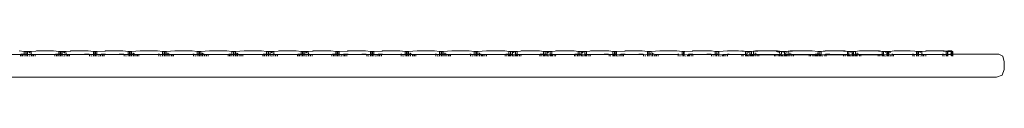
# Model space of a CAD drawing. Units: centimetres. Extents: x 0 to 243, y 0 to 217.
# Drawn here: x 139 to 152, y 124 to 125 of the extents above; entities that cross this region are included whole.
import ezdxf

# ---------------------------------------------------------------- set-up
doc = ezdxf.new("R2010")
doc.units = ezdxf.units.CM
doc.layers.get('0').update_dxf_attribs({"lineweight": 0})

msp = doc.modelspace()

# ---------------------------------------------------------------- linework, layer by layer
for p, q in [((139.272, 124.718), (139.014, 124.718)), ((139.255, 124.767), (139.321, 124.756)), ((139.292, 124.718), (139.272, 124.718)), ((139.272, 124.718), (139.272, 124.696)), ((139.321, 124.724), (139.279, 124.724)), ((139.292, 124.696), (139.292, 124.718)), ((139.292, 124.718), (139.299, 124.718)), ((139.299, 124.718), (139.299, 124.696)), ((139.319, 124.718), (139.299, 124.718)), ((139.321, 124.724), (139.319, 124.718)), ((139.321, 124.696), (139.319, 124.718)), ((139.319, 124.718), (139.415, 124.718)), ((139.341, 124.756), (139.321, 124.756)), ((139.321, 124.756), (139.321, 124.724)), ((139.331, 124.724), (139.321, 124.724)), ((139.341, 124.724), (139.341, 124.756)), ((139.341, 124.756), (139.348, 124.756)), ((139.348, 124.724), (139.341, 124.724)), ((139.341, 124.696), (139.341, 124.724)), ((139.348, 124.756), (139.366, 124.756)), ((139.348, 124.756), (139.348, 124.724)), ((139.366, 124.724), (139.348, 124.724)), ((139.348, 124.724), (139.348, 124.696)), ((139.386, 124.756), (139.366, 124.756)), ((139.366, 124.724), (139.366, 124.756)), ((139.366, 124.696), (139.366, 124.724)), ((139.386, 124.756), (139.386, 124.74)), ((139.394, 124.756), (139.386, 124.756)), ((139.386, 124.702), (139.386, 124.696)), ((139.394, 124.735), (139.394, 124.756)), ((139.394, 124.756), (139.414, 124.756)), ((139.394, 124.696), (139.394, 124.706)), ((139.414, 124.724), (139.408, 124.724)), ((139.472, 124.762), (139.414, 124.756)), ((139.414, 124.756), (139.414, 124.724)), ((139.422, 124.724), (139.414, 124.724)), ((139.414, 124.724), (139.415, 124.718)), ((139.415, 124.696), (139.415, 124.718)), ((139.415, 124.718), (139.435, 124.718)), ((139.435, 124.718), (139.435, 124.696)), ((139.435, 124.718), (139.442, 124.718)), ((139.442, 124.696), (139.442, 124.718)), ((139.442, 124.718), (139.462, 124.718)), ((139.462, 124.718), (139.462, 124.696)), ((139.72, 124.718), (139.462, 124.718)), ((139.472, 124.762), (139.479, 124.767)), ((139.703, 124.767), (139.479, 124.767)), ((139.703, 124.767), (139.769, 124.756)), ((139.74, 124.718), (139.72, 124.718)), ((139.72, 124.718), (139.72, 124.696)), ((139.769, 124.724), (139.727, 124.724)), ((139.74, 124.696), (139.74, 124.718)), ((139.74, 124.718), (139.747, 124.718)), ((139.747, 124.718), (139.747, 124.696)), ((139.767, 124.718), (139.747, 124.718)), ((139.769, 124.724), (139.767, 124.718)), ((139.769, 124.696), (139.767, 124.718)), ((139.767, 124.718), (139.863, 124.718)), ((139.788, 124.756), (139.769, 124.756)), ((139.769, 124.756), (139.769, 124.724)), ((139.788, 124.724), (139.778, 124.724)), ((139.788, 124.724), (139.788, 124.756)), ((139.788, 124.756), (139.796, 124.756)), ((139.788, 124.696), (139.788, 124.724)), ((139.796, 124.724), (139.788, 124.724)), ((139.796, 124.756), (139.815, 124.756)), ((139.796, 124.756), (139.796, 124.724)), ((139.796, 124.724), (139.796, 124.696)), ((139.815, 124.724), (139.796, 124.724)), ((139.834, 124.756), (139.815, 124.756)), ((139.815, 124.724), (139.815, 124.756)), ((139.815, 124.696), (139.815, 124.724)), ((139.834, 124.756), (139.834, 124.74)), ((139.842, 124.756), (139.834, 124.756)), ((139.834, 124.702), (139.834, 124.696)), ((139.842, 124.735), (139.842, 124.756)), ((139.842, 124.756), (139.862, 124.756)), ((139.842, 124.696), (139.842, 124.706)), ((139.863, 124.724), (139.856, 124.724)), ((139.92, 124.762), (139.862, 124.756)), ((139.862, 124.756), (139.863, 124.724)), ((139.87, 124.724), (139.863, 124.724)), ((139.863, 124.724), (139.863, 124.718)), ((139.863, 124.696), (139.863, 124.718)), ((139.863, 124.718), (139.883, 124.718)), ((139.883, 124.718), (139.883, 124.696)), ((139.883, 124.718), (139.891, 124.718)), ((139.891, 124.696), (139.891, 124.718)), ((139.891, 124.718), (139.91, 124.718)), ((139.91, 124.718), (139.91, 124.696)), ((139.91, 124.718), (140.168, 124.718)), ((139.92, 124.762), (139.927, 124.767)), ((140.151, 124.767), (139.927, 124.767)), ((140.161, 124.724), (140.104, 124.724)), ((140.151, 124.767), (140.217, 124.756)), ((140.168, 124.718), (140.168, 124.696)), ((140.168, 124.718), (140.311, 124.718)), ((140.188, 124.696), (140.188, 124.707)), ((140.195, 124.703), (140.195, 124.696)), ((140.237, 124.756), (140.217, 124.756)), ((140.217, 124.756), (140.217, 124.724)), ((140.237, 124.724), (140.217, 124.724)), ((140.217, 124.724), (140.217, 124.696)), ((140.237, 124.724), (140.237, 124.756)), ((140.237, 124.756), (140.244, 124.756)), ((140.237, 124.696), (140.237, 124.724)), ((140.244, 124.724), (140.237, 124.724)), ((140.244, 124.756), (140.263, 124.756)), ((140.244, 124.756), (140.244, 124.724)), ((140.244, 124.724), (140.244, 124.696)), ((140.263, 124.724), (140.244, 124.724)), ((140.263, 124.756), (140.368, 124.762)), ((140.263, 124.724), (140.263, 124.756)), ((140.263, 124.696), (140.263, 124.724)), ((140.282, 124.702), (140.282, 124.696)), ((140.29, 124.696), (140.29, 124.706)), ((140.311, 124.696), (140.311, 124.718)), ((140.311, 124.718), (140.331, 124.718)), ((140.375, 124.724), (140.318, 124.724)), ((140.331, 124.718), (140.331, 124.696)), ((140.338, 124.718), (140.331, 124.718)), ((140.338, 124.696), (140.338, 124.718)), ((140.338, 124.718), (140.358, 124.718)), ((140.358, 124.718), (140.358, 124.696)), ((140.358, 124.718), (140.616, 124.718)), ((140.368, 124.762), (140.372, 124.765)), ((140.375, 124.762), (140.368, 124.762)), ((140.375, 124.767), (140.372, 124.765)), ((140.372, 124.765), (140.375, 124.762)), ((140.599, 124.767), (140.375, 124.767)), ((140.609, 124.724), (140.552, 124.724)), ((140.599, 124.767), (140.665, 124.756)), ((140.616, 124.718), (140.616, 124.696)), ((140.616, 124.718), (140.759, 124.718)), ((140.636, 124.696), (140.636, 124.707)), ((140.643, 124.703), (140.643, 124.696)), ((140.685, 124.756), (140.665, 124.756)), ((140.665, 124.756), (140.665, 124.724)), ((140.685, 124.724), (140.665, 124.724)), ((140.665, 124.724), (140.665, 124.696)), ((140.685, 124.724), (140.685, 124.756)), ((140.685, 124.756), (140.692, 124.756)), ((140.685, 124.696), (140.685, 124.724)), ((140.692, 124.724), (140.685, 124.724)), ((140.692, 124.756), (140.71, 124.756)), ((140.692, 124.756), (140.692, 124.724)), ((140.692, 124.724), (140.692, 124.696)), ((140.702, 124.724), (140.692, 124.724)), ((140.71, 124.756), (140.823, 124.767)), ((140.712, 124.724), (140.71, 124.756)), ((140.71, 124.696), (140.712, 124.724)), ((140.73, 124.724), (140.712, 124.724)), ((140.73, 124.74), (140.73, 124.724)), ((140.73, 124.724), (140.73, 124.696)), ((140.738, 124.724), (140.73, 124.724)), ((140.738, 124.724), (140.738, 124.735)), ((140.738, 124.696), (140.738, 124.724)), ((140.752, 124.724), (140.738, 124.724)), ((140.759, 124.696), (140.759, 124.718)), ((140.759, 124.718), (140.779, 124.718)), ((140.779, 124.718), (140.779, 124.696)), ((140.779, 124.718), (140.786, 124.718)), ((140.786, 124.696), (140.786, 124.718)), ((140.786, 124.718), (140.806, 124.718)), ((140.806, 124.718), (140.806, 124.696)), ((141.064, 124.718), (140.806, 124.718)), ((141.047, 124.767), (140.823, 124.767)), ((141.047, 124.767), (141.112, 124.756)), ((141.071, 124.724), (141.057, 124.724)), ((141.064, 124.718), (141.064, 124.696)), ((141.064, 124.718), (141.207, 124.718)), ((141.084, 124.696), (141.084, 124.707)), ((141.091, 124.703), (141.091, 124.696)), ((141.132, 124.756), (141.112, 124.756)), ((141.112, 124.756), (141.112, 124.724)), ((141.132, 124.724), (141.112, 124.724)), ((141.112, 124.724), (141.112, 124.696)), ((141.132, 124.724), (141.132, 124.756)), ((141.132, 124.756), (141.14, 124.756)), ((141.132, 124.696), (141.132, 124.724)), ((141.14, 124.724), (141.132, 124.724)), ((141.14, 124.756), (141.158, 124.756)), ((141.14, 124.756), (141.14, 124.724)), ((141.14, 124.724), (141.14, 124.696)), ((141.15, 124.724), (141.14, 124.724)), ((141.158, 124.756), (141.271, 124.767)), ((141.16, 124.724), (141.158, 124.756)), ((141.158, 124.696), (141.16, 124.724)), ((141.178, 124.724), (141.16, 124.724)), ((141.178, 124.74), (141.178, 124.724)), ((141.178, 124.724), (141.178, 124.696)), ((141.185, 124.724), (141.178, 124.724)), ((141.185, 124.724), (141.185, 124.735)), ((141.185, 124.696), (141.185, 124.724)), ((141.2, 124.724), (141.185, 124.724)), ((141.207, 124.696), (141.207, 124.718)), ((141.207, 124.718), (141.227, 124.718)), ((141.227, 124.718), (141.227, 124.696)), ((141.227, 124.718), (141.234, 124.718)), ((141.234, 124.696), (141.234, 124.718)), ((141.234, 124.718), (141.254, 124.718)), ((141.254, 124.718), (141.254, 124.696)), ((141.512, 124.718), (141.254, 124.718)), ((141.495, 124.767), (141.271, 124.767)), ((141.495, 124.767), (141.56, 124.756)), ((141.519, 124.724), (141.505, 124.724)), ((141.512, 124.718), (141.512, 124.696)), ((141.512, 124.718), (141.655, 124.718)), ((141.532, 124.696), (141.532, 124.707)), ((141.539, 124.703), (141.539, 124.696)), ((141.58, 124.756), (141.56, 124.756)), ((141.56, 124.756), (141.56, 124.724)), ((141.58, 124.724), (141.56, 124.724)), ((141.56, 124.724), (141.56, 124.696)), ((141.58, 124.724), (141.58, 124.756)), ((141.58, 124.756), (141.588, 124.756)), ((141.588, 124.724), (141.58, 124.724)), ((141.58, 124.696), (141.58, 124.724)), ((141.588, 124.756), (141.606, 124.756)), ((141.588, 124.756), (141.588, 124.724)), ((141.588, 124.724), (141.588, 124.696)), ((141.606, 124.724), (141.597, 124.724)), ((141.606, 124.756), (141.718, 124.767)), ((141.606, 124.724), (141.606, 124.756)), ((141.606, 124.696), (141.606, 124.724)), ((141.626, 124.724), (141.606, 124.724)), ((141.626, 124.74), (141.626, 124.724)), ((141.626, 124.724), (141.626, 124.696)), ((141.633, 124.724), (141.626, 124.724)), ((141.633, 124.724), (141.633, 124.735)), ((141.633, 124.696), (141.633, 124.724)), ((141.648, 124.724), (141.633, 124.724)), ((141.655, 124.696), (141.655, 124.718)), ((141.655, 124.718), (141.675, 124.718)), ((141.675, 124.718), (141.675, 124.696)), ((141.675, 124.718), (141.682, 124.718)), ((141.682, 124.696), (141.682, 124.718)), ((141.682, 124.718), (141.702, 124.718)), ((141.702, 124.718), (141.702, 124.696)), ((141.959, 124.718), (141.702, 124.718)), ((141.943, 124.767), (141.718, 124.767)), ((141.943, 124.767), (142.008, 124.756)), ((141.979, 124.718), (141.959, 124.718)), ((141.959, 124.718), (141.959, 124.696)), ((141.994, 124.724), (141.967, 124.724)), ((141.979, 124.696), (141.979, 124.718)), ((141.979, 124.718), (141.987, 124.718)), ((141.987, 124.718), (141.987, 124.696)), ((141.987, 124.718), (142.103, 124.718)), ((142.008, 124.724), (142.007, 124.707)), ((142.008, 124.696), (142.007, 124.707)), ((142.028, 124.756), (142.008, 124.756)), ((142.008, 124.756), (142.008, 124.724)), ((142.028, 124.756), (142.035, 124.756)), ((142.028, 124.696), (142.028, 124.756)), ((142.035, 124.756), (142.054, 124.756)), ((142.035, 124.756), (142.035, 124.724)), ((142.035, 124.724), (142.035, 124.696)), ((142.054, 124.724), (142.035, 124.724)), ((142.054, 124.756), (142.166, 124.767)), ((142.054, 124.724), (142.054, 124.756)), ((142.054, 124.696), (142.054, 124.724)), ((142.074, 124.724), (142.054, 124.724)), ((142.074, 124.74), (142.074, 124.724)), ((142.074, 124.724), (142.074, 124.696)), ((142.081, 124.724), (142.074, 124.724)), ((142.081, 124.724), (142.081, 124.735)), ((142.081, 124.696), (142.081, 124.724)), ((142.096, 124.724), (142.081, 124.724)), ((142.103, 124.696), (142.103, 124.718)), ((142.103, 124.718), (142.123, 124.718)), ((142.123, 124.718), (142.123, 124.696)), ((142.123, 124.718), (142.13, 124.718)), ((142.13, 124.696), (142.13, 124.718)), ((142.13, 124.718), (142.15, 124.718)), ((142.15, 124.718), (142.15, 124.696)), ((142.407, 124.718), (142.15, 124.718)), ((142.391, 124.767), (142.166, 124.767)), ((142.391, 124.767), (142.456, 124.756)), ((142.427, 124.718), (142.407, 124.718)), ((142.407, 124.718), (142.407, 124.696)), ((142.456, 124.724), (142.414, 124.724)), ((142.427, 124.696), (142.427, 124.718)), ((142.427, 124.718), (142.435, 124.718)), ((142.435, 124.718), (142.435, 124.696)), ((142.455, 124.718), (142.435, 124.718)), ((142.456, 124.724), (142.455, 124.718)), ((142.456, 124.696), (142.455, 124.718)), ((142.455, 124.718), (142.551, 124.718)), ((142.476, 124.756), (142.456, 124.756)), ((142.456, 124.756), (142.456, 124.724)), ((142.466, 124.724), (142.456, 124.724)), ((142.476, 124.724), (142.476, 124.756)), ((142.476, 124.756), (142.483, 124.756)), ((142.483, 124.724), (142.476, 124.724)), ((142.476, 124.696), (142.476, 124.724)), ((142.483, 124.756), (142.502, 124.756)), ((142.483, 124.756), (142.483, 124.724)), ((142.502, 124.724), (142.483, 124.724)), ((142.483, 124.724), (142.483, 124.696)), ((142.522, 124.756), (142.502, 124.756)), ((142.502, 124.724), (142.502, 124.756)), ((142.502, 124.696), (142.502, 124.724)), ((142.522, 124.756), (142.522, 124.74)), ((142.529, 124.756), (142.522, 124.756)), ((142.522, 124.702), (142.522, 124.696)), ((142.529, 124.735), (142.529, 124.756)), ((142.529, 124.756), (142.549, 124.756)), ((142.529, 124.696), (142.529, 124.706)), ((142.551, 124.724), (142.544, 124.724)), ((142.608, 124.762), (142.549, 124.756)), ((142.549, 124.756), (142.551, 124.724)), ((142.558, 124.724), (142.551, 124.724)), ((142.551, 124.724), (142.551, 124.718)), ((142.551, 124.696), (142.551, 124.718)), ((142.551, 124.718), (142.571, 124.718)), ((142.571, 124.718), (142.571, 124.696)), ((142.571, 124.718), (142.578, 124.718)), ((142.578, 124.696), (142.578, 124.718)), ((142.578, 124.718), (142.598, 124.718)), ((142.598, 124.718), (142.598, 124.696)), ((142.856, 124.718), (142.598, 124.718)), ((142.608, 124.762), (142.615, 124.767)), ((142.839, 124.767), (142.615, 124.767)), ((142.839, 124.767), (142.904, 124.756)), ((142.875, 124.718), (142.856, 124.718)), ((142.856, 124.718), (142.856, 124.696)), ((142.904, 124.724), (142.863, 124.724)), ((142.875, 124.696), (142.875, 124.718)), ((142.875, 124.718), (142.882, 124.718)), ((142.882, 124.718), (142.882, 124.696)), ((142.902, 124.718), (142.882, 124.718)), ((142.904, 124.724), (142.902, 124.718)), ((142.904, 124.696), (142.902, 124.718)), ((142.902, 124.718), (142.999, 124.718)), ((142.924, 124.756), (142.904, 124.756)), ((142.904, 124.756), (142.904, 124.724)), ((142.914, 124.724), (142.904, 124.724)), ((142.924, 124.724), (142.924, 124.756)), ((142.924, 124.756), (142.931, 124.756)), ((142.931, 124.724), (142.924, 124.724)), ((142.924, 124.696), (142.924, 124.724)), ((142.931, 124.756), (142.95, 124.756)), ((142.931, 124.756), (142.931, 124.724)), ((142.95, 124.724), (142.931, 124.724)), ((142.931, 124.724), (142.931, 124.696)), ((142.97, 124.756), (142.95, 124.756)), ((142.95, 124.724), (142.95, 124.756)), ((142.95, 124.696), (142.95, 124.724)), ((142.97, 124.756), (142.97, 124.74)), ((142.977, 124.756), (142.97, 124.756)), ((142.97, 124.702), (142.97, 124.696)), ((142.977, 124.735), (142.977, 124.756)), ((142.977, 124.756), (142.997, 124.756)), ((142.977, 124.696), (142.977, 124.706)), ((142.998, 124.724), (142.992, 124.724)), ((143.055, 124.762), (142.997, 124.756)), ((142.997, 124.756), (142.998, 124.724)), ((143.006, 124.724), (142.998, 124.724)), ((142.998, 124.724), (142.999, 124.718)), ((142.999, 124.696), (142.999, 124.718)), ((142.999, 124.718), (143.019, 124.718)), ((143.019, 124.718), (143.019, 124.696)), ((143.019, 124.718), (143.026, 124.718)), ((143.026, 124.696), (143.026, 124.718)), ((143.026, 124.718), (143.046, 124.718)), ((143.046, 124.718), (143.046, 124.696)), ((143.303, 124.718), (143.046, 124.718)), ((143.055, 124.762), (143.062, 124.767)), ((143.287, 124.767), (143.062, 124.767)), ((143.287, 124.767), (143.352, 124.756)), ((143.323, 124.718), (143.303, 124.718)), ((143.303, 124.718), (143.303, 124.696)), ((143.352, 124.724), (143.31, 124.724)), ((143.323, 124.696), (143.323, 124.718)), ((143.323, 124.718), (143.331, 124.718)), ((143.331, 124.718), (143.331, 124.696)), ((143.351, 124.718), (143.331, 124.718)), ((143.352, 124.724), (143.351, 124.718)), ((143.352, 124.696), (143.351, 124.718)), ((143.351, 124.718), (143.447, 124.718)), ((143.372, 124.756), (143.352, 124.756)), ((143.352, 124.756), (143.352, 124.724)), ((143.372, 124.724), (143.362, 124.724)), ((143.372, 124.724), (143.372, 124.756)), ((143.372, 124.756), (143.379, 124.756)), ((143.372, 124.696), (143.372, 124.724)), ((143.379, 124.724), (143.372, 124.724)), ((143.379, 124.756), (143.398, 124.756)), ((143.379, 124.756), (143.379, 124.724)), ((143.379, 124.724), (143.379, 124.696)), ((143.398, 124.724), (143.379, 124.724)), ((143.398, 124.756), (143.504, 124.762)), ((143.398, 124.724), (143.398, 124.756)), ((143.398, 124.696), (143.398, 124.724)), ((143.418, 124.702), (143.418, 124.696)), ((143.425, 124.696), (143.425, 124.706)), ((143.447, 124.696), (143.447, 124.718)), ((143.447, 124.718), (143.467, 124.718)), ((143.511, 124.724), (143.454, 124.724)), ((143.467, 124.718), (143.467, 124.696)), ((143.474, 124.718), (143.467, 124.718)), ((143.474, 124.696), (143.474, 124.718)), ((143.474, 124.718), (143.494, 124.718)), ((143.494, 124.718), (143.494, 124.696)), ((143.494, 124.718), (143.752, 124.718)), ((143.504, 124.762), (143.508, 124.765)), ((143.511, 124.762), (143.504, 124.762)), ((143.511, 124.767), (143.508, 124.765)), ((143.508, 124.765), (143.511, 124.762)), ((143.735, 124.767), (143.511, 124.767)), ((143.745, 124.724), (143.688, 124.724)), ((143.735, 124.767), (143.8, 124.756)), ((143.752, 124.718), (143.752, 124.696)), ((143.752, 124.718), (143.895, 124.718)), ((143.772, 124.696), (143.772, 124.707)), ((143.778, 124.703), (143.778, 124.696)), ((143.82, 124.756), (143.8, 124.756)), ((143.8, 124.756), (143.8, 124.724)), ((143.82, 124.724), (143.8, 124.724)), ((143.8, 124.724), (143.8, 124.696)), ((143.82, 124.724), (143.82, 124.756)), ((143.82, 124.756), (143.827, 124.756)), ((143.82, 124.696), (143.82, 124.724)), ((143.827, 124.724), (143.82, 124.724)), ((143.827, 124.756), (143.846, 124.756)), ((143.827, 124.756), (143.827, 124.724)), ((143.827, 124.724), (143.827, 124.696)), ((143.846, 124.724), (143.827, 124.724)), ((143.846, 124.756), (143.951, 124.762)), ((143.846, 124.724), (143.846, 124.756)), ((143.846, 124.696), (143.846, 124.724)), ((143.866, 124.702), (143.866, 124.696)), ((143.873, 124.696), (143.873, 124.706)), ((143.895, 124.696), (143.895, 124.718)), ((143.895, 124.718), (143.915, 124.718)), ((143.958, 124.724), (143.902, 124.724)), ((143.915, 124.718), (143.915, 124.696)), ((143.922, 124.718), (143.915, 124.718)), ((143.922, 124.696), (143.922, 124.718)), ((143.922, 124.718), (143.942, 124.718)), ((143.942, 124.718), (143.942, 124.696)), ((144.2, 124.718), (143.942, 124.718)), ((143.951, 124.762), (143.956, 124.765)), ((143.958, 124.762), (143.951, 124.762)), ((143.958, 124.767), (143.956, 124.765)), ((143.956, 124.765), (143.958, 124.762)), ((144.183, 124.767), (143.958, 124.767)), ((144.183, 124.767), (144.248, 124.756)), ((144.207, 124.724), (144.192, 124.724)), ((144.2, 124.718), (144.2, 124.696)), ((144.2, 124.718), (144.343, 124.718)), ((144.219, 124.696), (144.219, 124.707)), ((144.227, 124.703), (144.227, 124.696)), ((144.268, 124.756), (144.248, 124.756)), ((144.248, 124.756), (144.248, 124.724)), ((144.268, 124.724), (144.248, 124.724)), ((144.248, 124.724), (144.248, 124.696)), ((144.268, 124.724), (144.268, 124.756)), ((144.268, 124.756), (144.275, 124.756)), ((144.268, 124.696), (144.268, 124.724)), ((144.275, 124.724), (144.268, 124.724)), ((144.275, 124.756), (144.294, 124.756)), ((144.275, 124.756), (144.275, 124.724)), ((144.275, 124.724), (144.275, 124.696)), ((144.285, 124.724), (144.275, 124.724)), ((144.294, 124.756), (144.406, 124.767)), ((144.295, 124.724), (144.294, 124.756)), ((144.294, 124.696), (144.295, 124.724)), ((144.314, 124.724), (144.295, 124.724)), ((144.314, 124.74), (144.314, 124.724)), ((144.314, 124.724), (144.314, 124.696)), ((144.321, 124.724), (144.314, 124.724)), ((144.321, 124.724), (144.321, 124.735)), ((144.321, 124.696), (144.321, 124.724)), ((144.336, 124.724), (144.321, 124.724)), ((144.343, 124.696), (144.343, 124.718)), ((144.343, 124.718), (144.363, 124.718)), ((144.363, 124.718), (144.363, 124.696)), ((144.363, 124.718), (144.37, 124.718)), ((144.37, 124.696), (144.37, 124.718)), ((144.37, 124.718), (144.39, 124.718)), ((144.39, 124.718), (144.39, 124.696)), ((144.647, 124.718), (144.39, 124.718)), ((144.631, 124.767), (144.406, 124.767)), ((144.696, 124.756), (144.631, 124.767)), ((144.654, 124.724), (144.64, 124.724)), ((144.647, 124.718), (144.647, 124.696)), ((144.647, 124.718), (144.791, 124.718)), ((144.667, 124.696), (144.667, 124.707)), ((144.675, 124.703), (144.675, 124.696)), ((144.716, 124.756), (144.696, 124.756)), ((144.696, 124.756), (144.696, 124.724)), ((144.716, 124.724), (144.696, 124.724)), ((144.696, 124.724), (144.696, 124.696)), ((144.716, 124.724), (144.716, 124.756)), ((144.716, 124.756), (144.723, 124.756)), ((144.723, 124.724), (144.716, 124.724)), ((144.716, 124.696), (144.716, 124.724)), ((144.723, 124.756), (144.742, 124.756)), ((144.723, 124.756), (144.723, 124.724)), ((144.723, 124.724), (144.723, 124.696)), ((144.742, 124.724), (144.733, 124.724)), ((144.742, 124.756), (144.854, 124.767)), ((144.742, 124.724), (144.742, 124.756)), ((144.742, 124.696), (144.742, 124.724)), ((144.762, 124.724), (144.742, 124.724)), ((144.762, 124.74), (144.762, 124.724)), ((144.762, 124.724), (144.762, 124.696)), ((144.769, 124.724), (144.762, 124.724)), ((144.769, 124.724), (144.769, 124.735)), ((144.769, 124.696), (144.769, 124.724)), ((144.784, 124.724), (144.769, 124.724)), ((144.791, 124.696), (144.791, 124.718)), ((144.791, 124.718), (144.81, 124.718)), ((144.81, 124.718), (144.81, 124.696)), ((144.81, 124.718), (144.818, 124.718)), ((144.818, 124.696), (144.818, 124.718)), ((144.818, 124.718), (144.838, 124.718)), ((144.838, 124.718), (144.838, 124.696)), ((145.095, 124.718), (144.838, 124.718)), ((145.079, 124.767), (144.854, 124.767)), ((145.079, 124.767), (145.144, 124.756)), ((145.102, 124.724), (145.088, 124.724)), ((145.095, 124.718), (145.095, 124.696)), ((145.095, 124.718), (145.239, 124.718)), ((145.115, 124.696), (145.115, 124.707)), ((145.122, 124.703), (145.122, 124.696)), ((145.164, 124.756), (145.144, 124.756)), ((145.144, 124.756), (145.144, 124.696)), ((145.164, 124.756), (145.171, 124.756)), ((145.164, 124.696), (145.164, 124.756)), ((145.171, 124.756), (145.19, 124.756)), ((145.171, 124.756), (145.171, 124.724)), ((145.19, 124.724), (145.171, 124.724)), ((145.171, 124.724), (145.171, 124.696)), ((145.19, 124.756), (145.302, 124.767)), ((145.19, 124.724), (145.19, 124.756)), ((145.19, 124.696), (145.19, 124.724)), ((145.21, 124.724), (145.19, 124.724)), ((145.21, 124.74), (145.21, 124.724)), ((145.21, 124.724), (145.21, 124.696)), ((145.231, 124.724), (145.21, 124.724)), ((145.231, 124.696), (145.231, 124.724)), ((145.239, 124.696), (145.239, 124.718)), ((145.239, 124.718), (145.251, 124.718)), ((145.251, 124.718), (145.251, 124.696)), ((145.251, 124.718), (145.258, 124.718)), ((145.258, 124.718), (145.258, 124.696)), ((145.258, 124.718), (145.28, 124.718)), ((145.28, 124.696), (145.28, 124.718)), ((145.28, 124.718), (145.302, 124.718)), ((145.302, 124.718), (145.3, 124.696)), ((145.541, 124.767), (145.302, 124.767)), ((145.302, 124.718), (145.543, 124.718)), ((145.541, 124.767), (145.592, 124.756)), ((145.563, 124.718), (145.543, 124.718)), ((145.543, 124.718), (145.543, 124.696)), ((145.592, 124.724), (145.55, 124.724)), ((145.563, 124.696), (145.563, 124.718)), ((145.563, 124.718), (145.585, 124.718)), ((145.585, 124.718), (145.585, 124.696)), ((145.592, 124.718), (145.585, 124.718)), ((145.612, 124.756), (145.592, 124.756)), ((145.592, 124.756), (145.592, 124.724)), ((145.602, 124.724), (145.592, 124.724)), ((145.592, 124.724), (145.592, 124.718)), ((145.592, 124.718), (145.592, 124.696)), ((145.603, 124.718), (145.592, 124.718)), ((145.592, 124.718), (145.604, 124.715)), ((145.604, 124.696), (145.604, 124.715)), ((145.604, 124.715), (145.679, 124.714)), ((145.612, 124.724), (145.612, 124.756)), ((145.612, 124.756), (145.633, 124.756)), ((145.612, 124.696), (145.612, 124.724)), ((145.638, 124.724), (145.612, 124.724)), ((145.633, 124.756), (145.638, 124.756)), ((145.633, 124.756), (145.638, 124.724)), ((145.638, 124.724), (145.633, 124.696)), ((145.645, 124.757), (145.638, 124.756)), ((145.638, 124.724), (145.638, 124.756)), ((145.638, 124.696), (145.638, 124.724)), ((145.653, 124.756), (145.645, 124.757)), ((145.653, 124.744), (145.653, 124.756)), ((145.658, 124.756), (145.653, 124.756)), ((145.658, 124.756), (145.653, 124.744)), ((145.653, 124.744), (145.658, 124.74)), ((145.653, 124.696), (145.653, 124.699)), ((145.679, 124.756), (145.658, 124.756)), ((145.658, 124.702), (145.658, 124.696)), ((145.679, 124.724), (145.679, 124.756)), ((145.679, 124.756), (145.699, 124.756)), ((145.693, 124.724), (145.679, 124.724)), ((145.679, 124.714), (145.686, 124.718)), ((145.679, 124.696), (145.679, 124.714)), ((145.686, 124.696), (145.686, 124.718)), ((145.686, 124.718), (145.699, 124.718)), ((145.741, 124.76), (145.699, 124.756)), ((145.699, 124.756), (145.699, 124.728)), ((145.699, 124.718), (145.699, 124.696)), ((145.699, 124.718), (145.706, 124.718)), ((145.706, 124.718), (145.706, 124.696)), ((145.706, 124.718), (145.728, 124.718)), ((145.728, 124.696), (145.728, 124.718)), ((145.728, 124.718), (145.75, 124.718)), ((145.741, 124.76), (145.75, 124.767)), ((145.75, 124.718), (145.748, 124.696)), ((145.989, 124.767), (145.75, 124.767)), ((145.75, 124.718), (145.991, 124.718)), ((145.989, 124.767), (146.04, 124.756)), ((146.011, 124.718), (145.991, 124.718)), ((145.991, 124.718), (145.991, 124.696)), ((146.04, 124.724), (145.998, 124.724)), ((146.011, 124.696), (146.011, 124.718)), ((146.011, 124.718), (146.033, 124.718)), ((146.033, 124.718), (146.033, 124.696)), ((146.04, 124.718), (146.033, 124.718)), ((146.06, 124.756), (146.04, 124.756)), ((146.04, 124.756), (146.04, 124.724)), ((146.05, 124.724), (146.04, 124.724)), ((146.04, 124.724), (146.04, 124.718)), ((146.04, 124.718), (146.04, 124.696)), ((146.051, 124.718), (146.04, 124.718)), ((146.051, 124.718), (146.053, 124.713)), ((146.053, 124.713), (146.127, 124.714)), ((146.053, 124.696), (146.053, 124.713)), ((146.06, 124.724), (146.06, 124.756)), ((146.06, 124.756), (146.082, 124.756)), ((146.06, 124.696), (146.06, 124.724)), ((146.086, 124.724), (146.06, 124.724)), ((146.082, 124.756), (146.086, 124.756)), ((146.082, 124.756), (146.086, 124.724)), ((146.086, 124.724), (146.082, 124.696)), ((146.094, 124.757), (146.086, 124.756)), ((146.086, 124.724), (146.086, 124.756)), ((146.086, 124.696), (146.086, 124.724)), ((146.101, 124.756), (146.094, 124.757)), ((146.101, 124.744), (146.101, 124.756)), ((146.106, 124.756), (146.101, 124.756)), ((146.106, 124.756), (146.101, 124.744)), ((146.101, 124.744), (146.106, 124.74)), ((146.101, 124.696), (146.101, 124.7)), ((146.127, 124.756), (146.106, 124.756)), ((146.106, 124.702), (146.106, 124.696)), ((146.127, 124.724), (146.127, 124.756)), ((146.127, 124.756), (146.147, 124.756)), ((146.142, 124.724), (146.127, 124.724)), ((146.127, 124.714), (146.135, 124.718)), ((146.127, 124.696), (146.127, 124.714)), ((146.135, 124.696), (146.135, 124.718)), ((146.135, 124.718), (146.147, 124.718)), ((146.189, 124.76), (146.147, 124.756)), ((146.147, 124.756), (146.147, 124.728)), ((146.147, 124.718), (146.147, 124.696)), ((146.147, 124.718), (146.154, 124.718)), ((146.154, 124.718), (146.154, 124.696)), ((146.154, 124.718), (146.176, 124.718)), ((146.176, 124.696), (146.176, 124.718)), ((146.176, 124.718), (146.198, 124.718)), ((146.189, 124.76), (146.198, 124.767)), ((146.198, 124.718), (146.196, 124.696)), ((146.437, 124.767), (146.198, 124.767)), ((146.198, 124.718), (146.439, 124.718)), ((146.437, 124.767), (146.488, 124.756)), ((146.459, 124.718), (146.439, 124.718)), ((146.439, 124.718), (146.439, 124.696)), ((146.488, 124.724), (146.446, 124.724)), ((146.459, 124.696), (146.459, 124.718)), ((146.459, 124.718), (146.481, 124.718)), ((146.481, 124.718), (146.481, 124.696)), ((146.488, 124.718), (146.481, 124.718)), ((146.508, 124.756), (146.488, 124.756)), ((146.488, 124.756), (146.488, 124.724)), ((146.488, 124.724), (146.488, 124.718)), ((146.488, 124.718), (146.488, 124.696)), ((146.488, 124.718), (146.501, 124.714)), ((146.508, 124.724), (146.498, 124.724)), ((146.501, 124.714), (146.501, 124.718)), ((146.501, 124.714), (146.575, 124.714)), ((146.508, 124.724), (146.508, 124.756)), ((146.508, 124.756), (146.529, 124.756)), ((146.508, 124.696), (146.508, 124.724)), ((146.534, 124.724), (146.508, 124.724)), ((146.529, 124.756), (146.534, 124.756)), ((146.529, 124.756), (146.534, 124.724)), ((146.534, 124.724), (146.529, 124.696)), ((146.542, 124.757), (146.534, 124.756)), ((146.534, 124.724), (146.534, 124.756)), ((146.534, 124.696), (146.534, 124.724)), ((146.549, 124.756), (146.542, 124.757)), ((146.549, 124.744), (146.549, 124.756)), ((146.554, 124.756), (146.549, 124.756)), ((146.554, 124.756), (146.549, 124.744)), ((146.549, 124.744), (146.554, 124.74)), ((146.549, 124.696), (146.549, 124.699)), ((146.575, 124.756), (146.554, 124.756)), ((146.554, 124.702), (146.554, 124.696)), ((146.575, 124.724), (146.575, 124.756)), ((146.575, 124.756), (146.595, 124.756)), ((146.59, 124.724), (146.575, 124.724)), ((146.575, 124.714), (146.582, 124.718)), ((146.575, 124.696), (146.575, 124.714)), ((146.582, 124.696), (146.582, 124.718)), ((146.582, 124.718), (146.595, 124.718)), ((146.637, 124.76), (146.595, 124.756)), ((146.595, 124.756), (146.595, 124.728)), ((146.595, 124.718), (146.595, 124.696)), ((146.595, 124.718), (146.602, 124.718)), ((146.602, 124.718), (146.602, 124.696)), ((146.602, 124.718), (146.624, 124.718)), ((146.624, 124.696), (146.624, 124.718)), ((146.624, 124.718), (146.646, 124.718)), ((146.637, 124.76), (146.646, 124.767)), ((146.646, 124.718), (146.644, 124.696)), ((146.885, 124.767), (146.646, 124.767)), ((146.887, 124.718), (146.646, 124.718)), ((146.88, 124.724), (146.824, 124.724)), ((146.885, 124.767), (146.936, 124.756)), ((146.887, 124.718), (146.887, 124.696)), ((146.887, 124.718), (146.936, 124.718)), ((146.907, 124.696), (146.907, 124.707)), ((146.956, 124.756), (146.936, 124.756)), ((146.936, 124.756), (146.936, 124.724)), ((146.956, 124.724), (146.936, 124.724)), ((146.936, 124.724), (146.936, 124.718)), ((146.948, 124.718), (146.936, 124.718)), ((146.936, 124.718), (146.936, 124.696)), ((146.948, 124.696), (146.948, 124.718)), ((146.948, 124.718), (147.026, 124.716)), ((146.956, 124.724), (146.956, 124.756)), ((146.956, 124.756), (146.977, 124.756)), ((146.956, 124.696), (146.956, 124.724)), ((146.977, 124.724), (146.956, 124.724)), ((146.977, 124.756), (146.982, 124.756)), ((146.977, 124.756), (146.977, 124.724)), ((146.977, 124.724), (146.977, 124.696)), ((146.982, 124.724), (146.977, 124.724)), ((146.982, 124.756), (146.99, 124.757)), ((146.982, 124.724), (146.982, 124.756)), ((146.982, 124.696), (146.982, 124.724)), ((146.99, 124.757), (147.088, 124.762)), ((146.997, 124.696), (146.997, 124.699)), ((147.002, 124.702), (147.002, 124.696)), ((147.006, 124.696), (147.006, 124.704)), ((147.026, 124.716), (147.031, 124.718)), ((147.026, 124.716), (147.026, 124.696)), ((147.031, 124.696), (147.031, 124.718)), ((147.031, 124.718), (147.051, 124.718)), ((147.094, 124.724), (147.038, 124.724)), ((147.051, 124.718), (147.051, 124.696)), ((147.055, 124.718), (147.051, 124.718)), ((147.055, 124.696), (147.055, 124.718)), ((147.055, 124.718), (147.075, 124.718)), ((147.075, 124.718), (147.075, 124.696)), ((147.075, 124.718), (147.292, 124.718)), ((147.094, 124.767), (147.088, 124.762)), ((147.094, 124.763), (147.088, 124.762)), ((147.114, 124.767), (147.094, 124.767)), ((147.119, 124.767), (147.114, 124.767)), ((147.119, 124.767), (147.292, 124.767)), ((147.328, 124.724), (147.272, 124.724)), ((147.296, 124.767), (147.292, 124.767)), ((147.296, 124.718), (147.292, 124.718)), ((147.296, 124.767), (147.316, 124.767)), ((147.296, 124.718), (147.335, 124.718)), ((147.316, 124.767), (147.384, 124.756)), ((147.335, 124.718), (147.384, 124.724)), ((147.335, 124.718), (147.335, 124.696)), ((147.355, 124.696), (147.355, 124.707)), ((147.36, 124.704), (147.36, 124.696)), ((147.404, 124.756), (147.384, 124.756)), ((147.384, 124.756), (147.384, 124.724)), ((147.384, 124.724), (147.384, 124.696)), ((147.404, 124.724), (147.384, 124.724)), ((147.404, 124.724), (147.404, 124.756)), ((147.404, 124.756), (147.408, 124.756)), ((147.404, 124.696), (147.404, 124.724)), ((147.408, 124.724), (147.404, 124.724)), ((147.408, 124.756), (147.43, 124.756)), ((147.408, 124.756), (147.408, 124.724)), ((147.408, 124.724), (147.408, 124.696)), ((147.408, 124.724), (147.428, 124.724)), ((147.428, 124.724), (147.43, 124.756)), ((147.45, 124.724), (147.428, 124.724)), ((147.43, 124.696), (147.428, 124.724)), ((147.43, 124.756), (147.542, 124.767)), ((147.45, 124.74), (147.45, 124.724)), ((147.45, 124.724), (147.45, 124.696)), ((147.455, 124.724), (147.45, 124.724)), ((147.455, 124.724), (147.455, 124.737)), ((147.455, 124.696), (147.455, 124.724)), ((147.471, 124.724), (147.455, 124.724)), ((147.478, 124.718), (147.471, 124.724)), ((147.478, 124.718), (147.474, 124.696)), ((147.478, 124.696), (147.478, 124.718)), ((147.478, 124.718), (147.498, 124.718)), ((147.498, 124.718), (147.498, 124.696)), ((147.498, 124.718), (147.503, 124.718)), ((147.503, 124.696), (147.503, 124.718)), ((147.503, 124.718), (147.523, 124.718)), ((147.523, 124.718), (147.523, 124.696)), ((147.783, 124.718), (147.523, 124.718)), ((147.562, 124.767), (147.542, 124.767)), ((147.567, 124.767), (147.562, 124.767)), ((147.567, 124.767), (147.739, 124.767)), ((147.744, 124.767), (147.739, 124.767)), ((147.744, 124.767), (147.764, 124.767)), ((147.764, 124.767), (147.832, 124.756)), ((147.79, 124.724), (147.776, 124.724)), ((147.783, 124.718), (147.783, 124.696)), ((147.783, 124.718), (147.902, 124.715)), ((147.803, 124.696), (147.803, 124.707)), ((147.808, 124.704), (147.808, 124.696)), ((147.852, 124.756), (147.832, 124.756)), ((147.832, 124.756), (147.832, 124.724)), ((147.852, 124.724), (147.832, 124.724)), ((147.832, 124.724), (147.832, 124.696)), ((147.852, 124.724), (147.852, 124.756)), ((147.852, 124.756), (147.857, 124.756)), ((147.852, 124.696), (147.852, 124.724)), ((147.86, 124.724), (147.852, 124.724)), ((147.857, 124.756), (147.86, 124.756)), ((147.857, 124.756), (147.86, 124.724)), ((147.86, 124.724), (147.857, 124.696)), ((147.86, 124.756), (147.868, 124.757)), ((147.86, 124.724), (147.86, 124.756)), ((147.86, 124.696), (147.86, 124.724)), ((147.868, 124.757), (147.963, 124.76)), ((147.877, 124.696), (147.877, 124.7)), ((147.88, 124.702), (147.88, 124.696)), ((147.902, 124.715), (147.909, 124.718)), ((147.902, 124.696), (147.902, 124.715)), ((147.909, 124.696), (147.909, 124.718)), ((147.909, 124.718), (147.922, 124.718)), ((147.922, 124.724), (147.916, 124.724)), ((147.922, 124.729), (147.922, 124.724)), ((147.972, 124.724), (147.922, 124.724)), ((147.922, 124.724), (147.922, 124.718)), ((147.922, 124.718), (147.922, 124.696)), ((147.922, 124.718), (147.929, 124.718)), ((147.929, 124.718), (147.929, 124.696)), ((147.951, 124.718), (147.929, 124.718)), ((147.951, 124.696), (147.951, 124.718)), ((147.951, 124.718), (147.972, 124.718)), ((147.966, 124.762), (147.963, 124.76)), ((147.972, 124.767), (147.966, 124.762)), ((147.966, 124.762), (147.972, 124.761)), ((147.972, 124.718), (147.971, 124.696)), ((147.972, 124.767), (148.212, 124.767)), ((147.972, 124.718), (148.213, 124.718)), ((148.206, 124.724), (148.15, 124.724)), ((148.212, 124.767), (148.262, 124.756)), ((148.213, 124.718), (148.213, 124.696)), ((148.213, 124.718), (148.262, 124.718)), ((148.233, 124.696), (148.233, 124.707)), ((148.282, 124.756), (148.262, 124.756)), ((148.262, 124.756), (148.262, 124.724)), ((148.282, 124.724), (148.262, 124.724)), ((148.262, 124.724), (148.262, 124.718)), ((148.276, 124.718), (148.262, 124.718)), ((148.262, 124.718), (148.262, 124.696)), ((148.276, 124.696), (148.276, 124.718)), ((148.276, 124.718), (148.35, 124.715)), ((148.282, 124.724), (148.282, 124.756)), ((148.282, 124.756), (148.305, 124.756)), ((148.282, 124.696), (148.282, 124.724)), ((148.308, 124.724), (148.282, 124.724)), ((148.305, 124.756), (148.308, 124.756)), ((148.305, 124.756), (148.308, 124.724)), ((148.308, 124.724), (148.305, 124.696)), ((148.308, 124.756), (148.42, 124.767)), ((148.308, 124.724), (148.308, 124.756)), ((148.308, 124.696), (148.308, 124.724)), ((148.324, 124.696), (148.324, 124.7)), ((148.328, 124.702), (148.328, 124.696)), ((148.35, 124.715), (148.357, 124.718)), ((148.35, 124.696), (148.35, 124.715)), ((148.357, 124.696), (148.357, 124.718)), ((148.357, 124.718), (148.37, 124.718)), ((148.37, 124.718), (148.37, 124.696)), ((148.37, 124.718), (148.376, 124.718)), ((148.376, 124.718), (148.376, 124.696)), ((148.376, 124.718), (148.399, 124.718)), ((148.399, 124.696), (148.399, 124.718)), ((148.399, 124.718), (148.419, 124.718)), ((148.419, 124.718), (148.419, 124.696)), ((148.419, 124.718), (148.672, 124.712)), ((148.419, 124.718), (148.604, 124.718)), ((148.44, 124.767), (148.42, 124.767)), ((148.44, 124.767), (148.42, 124.761)), ((148.44, 124.724), (148.42, 124.724)), ((148.561, 124.767), (148.44, 124.767)), ((148.561, 124.767), (148.582, 124.763)), ((148.582, 124.763), (148.598, 124.767)), ((148.603, 124.763), (148.598, 124.767)), ((148.618, 124.767), (148.603, 124.763)), ((148.606, 124.761), (148.603, 124.763)), ((148.604, 124.718), (148.604, 124.696)), ((148.604, 124.718), (148.624, 124.718)), ((148.606, 124.761), (148.653, 124.756)), ((148.653, 124.756), (148.618, 124.767)), ((148.624, 124.696), (148.624, 124.718)), ((148.624, 124.718), (148.653, 124.718)), ((148.653, 124.756), (148.672, 124.756)), ((148.653, 124.756), (148.654, 124.724)), ((148.653, 124.718), (148.653, 124.696)), ((148.653, 124.718), (148.661, 124.718)), ((148.668, 124.724), (148.654, 124.724)), ((148.661, 124.718), (148.661, 124.696)), ((148.672, 124.727), (148.672, 124.756)), ((148.672, 124.756), (148.692, 124.756)), ((148.672, 124.696), (148.672, 124.712)), ((148.672, 124.712), (149.12, 124.712)), ((148.681, 124.696), (148.681, 124.707)), ((148.701, 124.757), (148.692, 124.756)), ((148.692, 124.756), (148.692, 124.742)), ((148.692, 124.701), (148.692, 124.696)), ((148.71, 124.756), (148.701, 124.757)), ((148.73, 124.756), (148.71, 124.756)), ((148.71, 124.756), (148.71, 124.724)), ((148.728, 124.724), (148.71, 124.724)), ((148.71, 124.724), (148.71, 124.696)), ((148.721, 124.696), (148.721, 124.718)), ((148.721, 124.718), (148.73, 124.718)), ((148.728, 124.724), (148.73, 124.756)), ((148.73, 124.718), (148.728, 124.724)), ((148.782, 124.765), (148.73, 124.756)), ((148.73, 124.718), (148.741, 124.718)), ((148.73, 124.696), (148.73, 124.718)), ((148.741, 124.718), (148.741, 124.696)), ((148.741, 124.718), (148.756, 124.718)), ((148.756, 124.756), (148.868, 124.767)), ((148.756, 124.718), (148.756, 124.756)), ((148.756, 124.696), (148.756, 124.718)), ((148.756, 124.718), (148.776, 124.718)), ((148.776, 124.74), (148.776, 124.718)), ((148.776, 124.718), (148.776, 124.696)), ((148.805, 124.718), (148.776, 124.718)), ((148.782, 124.765), (148.785, 124.767)), ((148.785, 124.767), (148.868, 124.767)), ((148.798, 124.724), (148.785, 124.724)), ((148.805, 124.696), (148.805, 124.718)), ((148.805, 124.718), (148.825, 124.718)), ((148.825, 124.718), (148.825, 124.696)), ((148.825, 124.718), (149.026, 124.718)), ((148.868, 124.767), (149.046, 124.767)), ((149.026, 124.718), (149.026, 124.696)), ((149.046, 124.718), (149.026, 124.718)), ((149.066, 124.767), (149.046, 124.767)), ((149.046, 124.767), (149.094, 124.756)), ((149.046, 124.696), (149.046, 124.718)), ((149.046, 124.718), (149.075, 124.718)), ((149.058, 124.758), (149.055, 124.76)), ((149.058, 124.758), (149.075, 124.756)), ((149.12, 124.756), (149.066, 124.767)), ((149.075, 124.756), (149.094, 124.756)), ((149.075, 124.756), (149.075, 124.745)), ((149.075, 124.718), (149.075, 124.696)), ((149.075, 124.718), (149.094, 124.718)), ((149.094, 124.73), (149.094, 124.756)), ((149.094, 124.756), (149.12, 124.756)), ((149.094, 124.696), (149.094, 124.718)), ((149.094, 124.718), (149.109, 124.718)), ((149.116, 124.724), (149.102, 124.724)), ((149.109, 124.718), (149.109, 124.696)), ((149.12, 124.727), (149.12, 124.756)), ((149.12, 124.756), (149.14, 124.756)), ((149.12, 124.712), (149.99, 124.714)), ((149.12, 124.696), (149.12, 124.712)), ((149.129, 124.696), (149.129, 124.707)), ((149.149, 124.759), (149.14, 124.756)), ((149.14, 124.756), (149.14, 124.742)), ((149.14, 124.701), (149.14, 124.696)), ((149.158, 124.756), (149.149, 124.759)), ((149.178, 124.756), (149.158, 124.756)), ((149.158, 124.756), (149.158, 124.724)), ((149.176, 124.724), (149.158, 124.724)), ((149.158, 124.724), (149.158, 124.696)), ((149.169, 124.696), (149.169, 124.718)), ((149.169, 124.718), (149.178, 124.718)), ((149.176, 124.724), (149.178, 124.756)), ((149.178, 124.718), (149.176, 124.724)), ((149.23, 124.765), (149.178, 124.756)), ((149.178, 124.718), (149.189, 124.718)), ((149.178, 124.696), (149.178, 124.718)), ((149.189, 124.718), (149.189, 124.696)), ((149.189, 124.718), (149.204, 124.718)), ((149.204, 124.756), (149.316, 124.767)), ((149.204, 124.718), (149.204, 124.756)), ((149.204, 124.696), (149.204, 124.718)), ((149.204, 124.718), (149.224, 124.718)), ((149.224, 124.74), (149.224, 124.718)), ((149.224, 124.718), (149.224, 124.696)), ((149.253, 124.718), (149.224, 124.718)), ((149.23, 124.765), (149.233, 124.767)), ((149.233, 124.767), (149.316, 124.767)), ((149.246, 124.724), (149.233, 124.724)), ((149.253, 124.696), (149.253, 124.718)), ((149.253, 124.718), (149.272, 124.718)), ((149.272, 124.718), (149.272, 124.696)), ((149.272, 124.718), (149.474, 124.718)), ((149.316, 124.767), (149.514, 124.767)), ((149.474, 124.718), (149.474, 124.696)), ((149.494, 124.718), (149.474, 124.718)), ((149.494, 124.696), (149.494, 124.718)), ((149.494, 124.718), (149.522, 124.718)), ((149.587, 124.758), (149.514, 124.767)), ((149.522, 124.718), (149.522, 124.696)), ((149.522, 124.718), (149.542, 124.718)), ((149.542, 124.696), (149.542, 124.718)), ((149.542, 124.718), (149.557, 124.718)), ((149.557, 124.718), (149.557, 124.696)), ((149.568, 124.718), (149.557, 124.718)), ((149.564, 124.724), (149.568, 124.727)), ((149.568, 124.718), (149.564, 124.724)), ((149.564, 124.724), (149.588, 124.724)), ((149.568, 124.696), (149.568, 124.718)), ((149.577, 124.718), (149.568, 124.718)), ((149.577, 124.696), (149.577, 124.718)), ((149.606, 124.756), (149.587, 124.758)), ((149.588, 124.742), (149.588, 124.724)), ((149.588, 124.724), (149.588, 124.696)), ((149.606, 124.724), (149.588, 124.724)), ((149.626, 124.756), (149.606, 124.756)), ((149.606, 124.756), (149.606, 124.724)), ((149.606, 124.724), (149.606, 124.696)), ((149.629, 124.724), (149.606, 124.724)), ((149.617, 124.696), (149.617, 124.718)), ((149.617, 124.718), (149.629, 124.718)), ((149.629, 124.724), (149.626, 124.756)), ((149.629, 124.756), (149.626, 124.756)), ((149.626, 124.696), (149.629, 124.718)), ((149.629, 124.756), (149.681, 124.767)), ((149.629, 124.756), (149.738, 124.765)), ((149.629, 124.724), (149.629, 124.756)), ((149.629, 124.718), (149.629, 124.724)), ((149.629, 124.696), (149.629, 124.718)), ((149.649, 124.702), (149.649, 124.696)), ((149.677, 124.696), (149.677, 124.718)), ((149.677, 124.718), (149.697, 124.718)), ((149.681, 124.767), (149.7, 124.767)), ((149.741, 124.724), (149.685, 124.724)), ((149.697, 124.718), (149.697, 124.696)), ((149.697, 124.718), (149.7, 124.718)), ((149.738, 124.765), (149.7, 124.767)), ((149.922, 124.718), (149.7, 124.718)), ((149.741, 124.767), (149.738, 124.765)), ((149.741, 124.767), (149.918, 124.767)), ((149.938, 124.767), (149.918, 124.767)), ((149.918, 124.767), (149.925, 124.762)), ((149.922, 124.718), (149.922, 124.696)), ((149.922, 124.718), (149.941, 124.718)), ((149.928, 124.76), (149.925, 124.762)), ((149.928, 124.76), (149.97, 124.756)), ((149.97, 124.756), (149.938, 124.767)), ((149.941, 124.696), (149.941, 124.718)), ((149.941, 124.718), (149.97, 124.718)), ((149.97, 124.756), (149.99, 124.756)), ((149.97, 124.756), (149.97, 124.727)), ((149.97, 124.718), (149.97, 124.696)), ((149.97, 124.718), (149.982, 124.718)), ((149.989, 124.724), (149.975, 124.724)), ((149.982, 124.718), (149.982, 124.696)), ((149.989, 124.724), (149.99, 124.756)), ((149.99, 124.756), (150.016, 124.756)), ((149.99, 124.696), (149.99, 124.714)), ((149.99, 124.714), (150.438, 124.713)), ((150.002, 124.696), (150.002, 124.707)), ((150.016, 124.756), (150.024, 124.757)), ((150.016, 124.745), (150.016, 124.756)), ((150.016, 124.696), (150.016, 124.699)), ((150.024, 124.757), (150.031, 124.756)), ((150.034, 124.758), (150.031, 124.756)), ((150.031, 124.756), (150.031, 124.724)), ((150.036, 124.724), (150.031, 124.724)), ((150.031, 124.724), (150.031, 124.696)), ((150.051, 124.756), (150.034, 124.758)), ((150.036, 124.74), (150.036, 124.724)), ((150.036, 124.724), (150.036, 124.696)), ((150.051, 124.724), (150.036, 124.724)), ((150.051, 124.724), (150.051, 124.756)), ((150.051, 124.756), (150.077, 124.756)), ((150.051, 124.696), (150.051, 124.724)), ((150.058, 124.724), (150.051, 124.724)), ((150.065, 124.696), (150.065, 124.718)), ((150.065, 124.718), (150.077, 124.718)), ((150.077, 124.724), (150.072, 124.724)), ((150.077, 124.756), (150.126, 124.765)), ((150.077, 124.724), (150.077, 124.756)), ((150.097, 124.724), (150.077, 124.724)), ((150.077, 124.718), (150.077, 124.724)), ((150.077, 124.718), (150.085, 124.718)), ((150.077, 124.696), (150.077, 124.718)), ((150.085, 124.718), (150.085, 124.696)), ((150.085, 124.718), (150.097, 124.718)), ((150.097, 124.74), (150.097, 124.724)), ((150.118, 124.724), (150.097, 124.724)), ((150.097, 124.724), (150.097, 124.718)), ((150.097, 124.718), (150.125, 124.718)), ((150.097, 124.718), (150.097, 124.696)), ((150.125, 124.696), (150.125, 124.718)), ((150.125, 124.718), (150.145, 124.718)), ((150.129, 124.767), (150.126, 124.765)), ((150.129, 124.767), (150.366, 124.767)), ((150.145, 124.718), (150.145, 124.696)), ((150.37, 124.718), (150.145, 124.718)), ((150.386, 124.767), (150.366, 124.767)), ((150.366, 124.767), (150.372, 124.762)), ((150.37, 124.718), (150.37, 124.696)), ((150.37, 124.718), (150.39, 124.718)), ((150.375, 124.76), (150.372, 124.762)), ((150.375, 124.76), (150.419, 124.756)), ((150.419, 124.756), (150.386, 124.767)), ((150.39, 124.696), (150.39, 124.718)), ((150.39, 124.718), (150.419, 124.718)), ((150.419, 124.756), (150.438, 124.756)), ((150.419, 124.756), (150.419, 124.727)), ((150.419, 124.718), (150.419, 124.696)), ((150.419, 124.718), (150.43, 124.718)), ((150.437, 124.724), (150.423, 124.724)), ((150.43, 124.718), (150.43, 124.696)), ((150.437, 124.724), (150.438, 124.756)), ((150.438, 124.756), (150.464, 124.756)), ((150.438, 124.713), (150.55, 124.718)), ((150.438, 124.696), (150.438, 124.713)), ((150.45, 124.696), (150.45, 124.707)), ((150.464, 124.756), (150.471, 124.757)), ((150.464, 124.745), (150.464, 124.756)), ((150.464, 124.696), (150.464, 124.699)), ((150.471, 124.757), (150.479, 124.756)), ((150.479, 124.756), (150.484, 124.756)), ((150.479, 124.756), (150.479, 124.724)), ((150.484, 124.724), (150.479, 124.724)), ((150.479, 124.724), (150.479, 124.696)), ((150.491, 124.757), (150.484, 124.756)), ((150.484, 124.756), (150.484, 124.724)), ((150.484, 124.724), (150.484, 124.696)), ((150.499, 124.724), (150.484, 124.724)), ((150.499, 124.756), (150.491, 124.757)), ((150.499, 124.724), (150.499, 124.756)), ((150.506, 124.756), (150.499, 124.756)), ((150.499, 124.696), (150.499, 124.724)), ((150.506, 124.724), (150.499, 124.724)), ((150.524, 124.756), (150.506, 124.756)), ((150.506, 124.724), (150.506, 124.756)), ((150.506, 124.696), (150.506, 124.724)), ((150.524, 124.756), (150.577, 124.767)), ((150.524, 124.756), (150.524, 124.74)), ((150.524, 124.702), (150.524, 124.696)), ((150.533, 124.708), (150.533, 124.696)), ((150.556, 124.724), (150.543, 124.724)), ((150.55, 124.696), (150.55, 124.718)), ((150.55, 124.718), (150.567, 124.718)), ((150.567, 124.718), (150.567, 124.696)), ((150.818, 124.718), (150.567, 124.718)), ((150.577, 124.767), (150.597, 124.767)), ((150.604, 124.765), (150.597, 124.767)), ((150.604, 124.765), (150.606, 124.767)), ((150.606, 124.767), (150.754, 124.767)), ((150.754, 124.767), (150.765, 124.766)), ((150.765, 124.766), (150.774, 124.767)), ((150.777, 124.767), (150.774, 124.767)), ((150.782, 124.767), (150.777, 124.767)), ((150.844, 124.76), (150.782, 124.767)), ((150.827, 124.724), (150.814, 124.724)), ((150.818, 124.718), (150.818, 124.696)), ((150.818, 124.718), (150.821, 124.718)), ((150.821, 124.718), (150.821, 124.696)), ((150.821, 124.718), (150.934, 124.718)), ((150.838, 124.696), (150.838, 124.707)), ((150.844, 124.76), (150.866, 124.756)), ((150.866, 124.756), (150.864, 124.724)), ((150.864, 124.724), (150.866, 124.696)), ((150.882, 124.724), (150.864, 124.724)), ((150.882, 124.756), (150.866, 124.756)), ((150.882, 124.756), (150.886, 124.756)), ((150.882, 124.724), (150.882, 124.756)), ((150.882, 124.696), (150.882, 124.724)), ((150.886, 124.724), (150.882, 124.724)), ((150.886, 124.724), (150.886, 124.756)), ((150.891, 124.724), (150.886, 124.724)), ((150.886, 124.696), (150.886, 124.724)), ((150.911, 124.756), (150.891, 124.756)), ((150.891, 124.724), (150.891, 124.756)), ((150.891, 124.696), (150.891, 124.724)), ((150.911, 124.739), (150.911, 124.756)), ((150.911, 124.756), (150.934, 124.756)), ((150.911, 124.696), (150.911, 124.703)), ((150.934, 124.724), (150.928, 124.724)), ((150.984, 124.761), (150.934, 124.756)), ((150.934, 124.756), (150.934, 124.724)), ((150.941, 124.724), (150.934, 124.724)), ((150.934, 124.724), (150.934, 124.718)), ((150.934, 124.696), (150.934, 124.718)), ((150.934, 124.718), (150.952, 124.718)), ((150.952, 124.718), (150.952, 124.696)), ((150.952, 124.718), (150.959, 124.718)), ((150.959, 124.696), (150.959, 124.718)), ((150.959, 124.718), (150.983, 124.718)), ((150.983, 124.718), (150.983, 124.696)), ((151.205, 124.718), (150.983, 124.718)), ((150.984, 124.761), (150.991, 124.767)), ((150.991, 124.767), (151.167, 124.767)), ((151.249, 124.756), (151.167, 124.767)), ((151.167, 124.767), (151.2, 124.767)), ((151.212, 124.724), (151.199, 124.724)), ((151.2, 124.767), (151.223, 124.767)), ((151.2, 124.767), (151.249, 124.756)), ((151.205, 124.718), (151.205, 124.696)), ((151.205, 124.718), (151.249, 124.718)), ((151.271, 124.76), (151.223, 124.767)), ((151.223, 124.696), (151.223, 124.707)), ((151.267, 124.756), (151.249, 124.756)), ((151.249, 124.756), (151.249, 124.724)), ((151.267, 124.724), (151.249, 124.724)), ((151.249, 124.724), (151.249, 124.718)), ((151.249, 124.718), (151.263, 124.718)), ((151.249, 124.718), (151.249, 124.696)), ((151.263, 124.718), (151.267, 124.724)), ((151.263, 124.718), (151.263, 124.696)), ((151.271, 124.718), (151.263, 124.718)), ((151.267, 124.696), (151.263, 124.718)), ((151.267, 124.756), (151.271, 124.76)), ((151.271, 124.724), (151.267, 124.756)), ((151.267, 124.724), (151.267, 124.756)), ((151.267, 124.756), (151.271, 124.756)), ((151.271, 124.724), (151.267, 124.724)), ((151.271, 124.767), (151.32, 124.767)), ((151.271, 124.76), (151.271, 124.767)), ((151.271, 124.756), (151.271, 124.76)), ((151.312, 124.756), (151.271, 124.76)), ((151.271, 124.756), (151.312, 124.756)), ((151.271, 124.724), (151.271, 124.756)), ((151.271, 124.718), (151.271, 124.724)), ((151.271, 124.696), (151.271, 124.718)), ((151.312, 124.718), (151.271, 124.718)), ((151.312, 124.724), (151.295, 124.724)), ((151.312, 124.756), (151.32, 124.756)), ((151.312, 124.756), (151.312, 124.724)), ((151.312, 124.724), (151.312, 124.718)), ((151.32, 124.724), (151.312, 124.724)), ((151.312, 124.718), (151.312, 124.701)), ((151.32, 124.718), (151.312, 124.718)), ((151.32, 124.767), (151.32, 124.756)), ((151.32, 124.756), (151.335, 124.756)), ((151.32, 124.756), (151.32, 124.724)), ((151.32, 124.724), (151.32, 124.718)), ((151.335, 124.724), (151.32, 124.724)), ((151.32, 124.718), (151.929, 124.724)), ((151.32, 124.696), (151.32, 124.718)), ((151.335, 124.724), (151.335, 124.756)), ((151.335, 124.696), (151.335, 124.724)), ((151.929, 124.724), (151.335, 124.724)), ((151.929, 124.724), (151.981, 124.696)), ((152, 124.624), (151.981, 124.696)), ((152, 124.524), (152, 124.624)), ((151.973, 124.451), (151.9, 124.424)), ((151.973, 124.451), (152, 124.524)), ((151.9, 124.424), (50.1, 124.424))]:
    msp.add_line(p, q)

doc.saveas('drawing.dxf')
